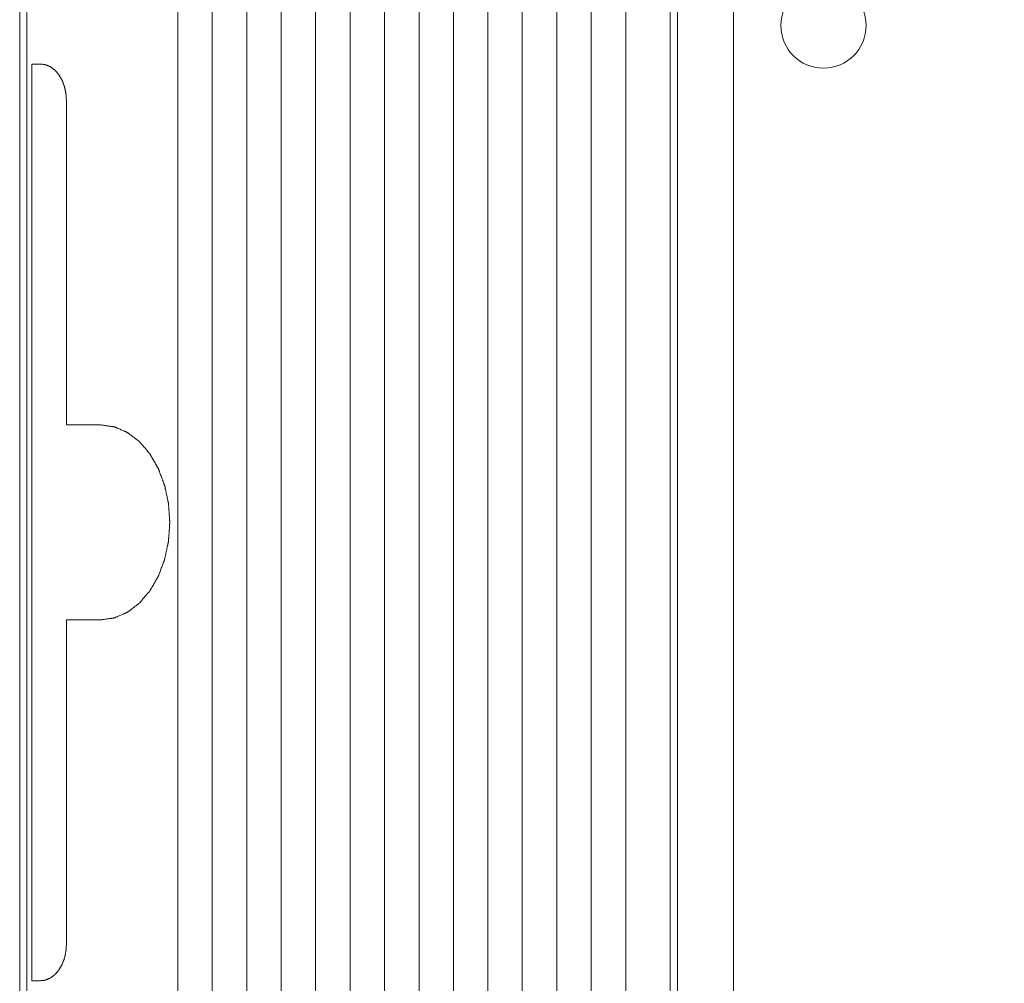
# Model space of a CAD drawing. Units: millimetres. Extents: x -1552 to 581, y -13001 to -11669.
# Drawn here: x -279 to -239, y -11893 to -11853 of the extents above; entities that cross this region are included whole.
import ezdxf

# ---------------------------------------------------------------- set-up
doc = ezdxf.new("R2010")
doc.units = ezdxf.units.MM
doc.layers.add('치수', color=1, linetype='Continuous')
doc.styles.get("Standard").update_dxf_attribs({"font": 'BareunDotumPro1.ttf'})
doc.dimstyles.new('DIM', dxfattribs={"dimtxt": 10, "dimasz": 2.5, "dimexe": 1.25, "dimexo": 0.625, "dimtad": 1, "dimdec": 1, "dimtxsty": 'Standard', "dimcen": 2.5, "dimadec": 0, "dimazin": 0, "dimtfac": 1, "dimtmove": 0, "dimatfit": 3, "dimfxl": 0, "dimarcsym": 0})

# ---------------------------------------------------------------- blocks, each defined once
blk = doc.blocks.new('*D3')
at = {"layer": 'Defpoints', "color": 0}
for p in [(-249.907, -11670.355), (-197.781, -11670.355), (-253.205, -12154.955)]:
    blk.add_point(p, dxfattribs=at)
at = {"layer": '치수', "color": 0, "lineweight": -2}
for p, q in [((-249.282, -11670.355), (-196.531, -11670.355)), ((-197.781, -12152.455), (-197.781, -11672.855)), ((-252.58, -12154.955), (-196.531, -12154.955))]:
    blk.add_line(p, q, dxfattribs=at)
at = {"layer": '치수', "color": 0}
for points in [[(-197.365, -11672.855), (-198.198, -11672.855), (-197.781, -11670.355)], [(-198.198, -12152.455), (-197.365, -12152.455), (-197.781, -12154.955)]]:
    blk.add_solid(points, dxfattribs=at)
at = {"layer": '치수', "color": 0, "lineweight": 0, "insert": (-204.904, -11912.655), "char_height": 10, "attachment_point": 5, "rotation": 90}
blk.add_mtext('484,6', dxfattribs=at)

msp = doc.modelspace()

# ---------------------------------------------------------------- linework, layer by layer
at = {"linetype": 'Continuous', "lineweight": 0}
for p, q in [((-249.907, -12153.455), (-249.907, -11670.355)), ((-279.207, -12004.455), (-279.207, -11731.955)), ((-278.914, -12004.455), (-278.914, -11731.955)), ((-272.713, -12004.455), (-272.713, -11731.955)), ((-271.299, -12004.455), (-271.299, -11731.955)), ((-269.884, -11731.955), (-269.884, -11973.455)), ((-268.47, -11731.955), (-268.47, -11973.455)), ((-267.056, -11973.455), (-267.056, -11731.955)), ((-265.642, -11973.455), (-265.642, -11731.955)), ((-264.227, -11731.955), (-264.227, -11973.455)), ((-262.813, -11731.955), (-262.813, -11973.455)), ((-261.399, -11973.455), (-261.399, -11731.955)), ((-259.985, -11973.455), (-259.985, -11731.955)), ((-258.571, -11731.955), (-258.571, -11973.455)), ((-257.156, -11731.955), (-257.156, -11973.455)), ((-255.742, -11973.455), (-255.742, -11731.955)), ((-254.328, -11973.455), (-254.328, -11731.955)), ((-252.5, -11731.955), (-252.5, -11973.455)), ((-252.207, -12004.455), (-252.207, -11731.955)), ((-252.207, -12137.855), (-252.207, -11731.955)), ((-278.702, -11892.515), (-278.702, -11854.875)), ((-278.702, -11854.875), (-278.348, -11854.875)), ((-278.702, -11892.515), (-278.702, -11854.875)), ((-278.702, -11854.875), (-278.348, -11854.875)), ((-277.287, -11856.375), (-277.287, -11869.695)), ((-277.287, -11856.375), (-277.287, -11869.695)), ((-275.873, -11869.695), (-277.287, -11869.695)), ((-275.873, -11869.695), (-277.287, -11869.695)), ((-277.287, -11877.695), (-277.287, -11891.015)), ((-275.873, -11877.695), (-277.287, -11877.695)), ((-277.287, -11877.695), (-277.287, -11891.015)), ((-275.873, -11877.695), (-277.287, -11877.695)), ((-278.348, -11892.515), (-278.702, -11892.515)), ((-278.702, -11892.515), (-278.348, -11892.515))]:
    msp.add_line(p, q, dxfattribs=at)
msp.add_circle((-246.207, -11853.295), 1.75, dxfattribs=at)
for points, knots in [([(-277.287, -11856.375), (-277.289, -11856.35), (-277.292, -11856.302), (-277.297, -11856.241), (-277.3, -11856.193), (-277.303, -11856.156), (-277.305, -11856.126), (-277.306, -11856.105), (-277.307, -11856.093), (-277.307, -11856.083), (-277.31, -11856.075), (-277.312, -11856.063), (-277.316, -11856.043), (-277.323, -11856.013), (-277.33, -11855.978), (-277.338, -11855.943), (-277.345, -11855.908), (-277.353, -11855.873), (-277.359, -11855.844), (-277.363, -11855.824), (-277.366, -11855.812), (-277.367, -11855.803), (-277.371, -11855.795), (-277.375, -11855.784), (-277.382, -11855.765), (-277.392, -11855.739), (-277.404, -11855.706), (-277.416, -11855.674), (-277.428, -11855.642), (-277.44, -11855.609), (-277.451, -11855.582), (-277.458, -11855.563), (-277.462, -11855.553), (-277.464, -11855.544), (-277.469, -11855.538), (-277.474, -11855.528), (-277.484, -11855.511), (-277.498, -11855.487), (-277.515, -11855.458), (-277.531, -11855.429), (-277.548, -11855.401), (-277.562, -11855.377), (-277.573, -11855.357), (-277.581, -11855.343), (-277.588, -11855.331), (-277.593, -11855.322), (-277.596, -11855.318), (-277.598, -11855.314), (-277.601, -11855.311), (-277.604, -11855.307), (-277.61, -11855.301), (-277.618, -11855.291), (-277.628, -11855.279), (-277.641, -11855.264), (-277.658, -11855.244), (-277.678, -11855.221), (-277.698, -11855.198), (-277.715, -11855.179), (-277.728, -11855.163), (-277.738, -11855.152), (-277.746, -11855.142), (-277.752, -11855.135), (-277.756, -11855.131), (-277.758, -11855.128), (-277.761, -11855.126), (-277.765, -11855.123), (-277.771, -11855.118), (-277.781, -11855.111), (-277.792, -11855.102), (-277.807, -11855.091), (-277.826, -11855.076), (-277.849, -11855.059), (-277.872, -11855.042), (-277.891, -11855.027), (-277.906, -11855.016), (-277.918, -11855.007), (-277.927, -11855), (-277.934, -11854.995), (-277.938, -11854.992), (-277.94, -11854.99), (-277.944, -11854.989), (-277.948, -11854.987), (-277.955, -11854.984), (-277.965, -11854.979), (-277.978, -11854.974), (-277.994, -11854.967), (-278.015, -11854.958), (-278.039, -11854.947), (-278.064, -11854.936), (-278.085, -11854.928), (-278.101, -11854.92), (-278.114, -11854.915), (-278.124, -11854.911), (-278.131, -11854.907), (-278.135, -11854.906), (-278.138, -11854.904), (-278.142, -11854.904), (-278.146, -11854.903), (-278.154, -11854.902), (-278.165, -11854.901), (-278.178, -11854.899), (-278.195, -11854.896), (-278.217, -11854.893), (-278.252, -11854.888), (-278.296, -11854.882), (-278.331, -11854.877), (-278.348, -11854.875)], [0, 0, 0, 0, 0.03125, 0.0625, 0.078125, 0.09375, 0.109375, 0.117188, 0.121094, 0.125, 0.128906, 0.132812, 0.140625, 0.15625, 0.171875, 0.1875, 0.203125, 0.21875, 0.234375, 0.242188, 0.246094, 0.25, 0.253906, 0.257812, 0.265625, 0.28125, 0.296875, 0.3125, 0.328125, 0.34375, 0.359375, 0.367188, 0.371094, 0.375, 0.378906, 0.382812, 0.390625, 0.40625, 0.421875, 0.4375, 0.453125, 0.46875, 0.476562, 0.484375, 0.492188, 0.496094, 0.498047, 0.5, 0.501953, 0.503906, 0.507812, 0.515625, 0.523438, 0.53125, 0.546875, 0.5625, 0.578125, 0.59375, 0.601562, 0.609375, 0.617188, 0.621094, 0.623047, 0.625, 0.626953, 0.628906, 0.632812, 0.640625, 0.648438, 0.65625, 0.671875, 0.6875, 0.703125, 0.71875, 0.726562, 0.734375, 0.742188, 0.746094, 0.748047, 0.75, 0.751953, 0.753906, 0.757812, 0.765625, 0.773438, 0.78125, 0.796875, 0.8125, 0.828125, 0.84375, 0.851562, 0.859375, 0.867188, 0.871094, 0.873047, 0.875, 0.876953, 0.878906, 0.882812, 0.890625, 0.898438, 0.90625, 0.921875, 0.9375, 0.96875, 1, 1, 1, 1]), ([(-277.287, -11856.375), (-277.289, -11856.35), (-277.292, -11856.302), (-277.297, -11856.241), (-277.3, -11856.193), (-277.303, -11856.156), (-277.305, -11856.126), (-277.306, -11856.105), (-277.307, -11856.093), (-277.307, -11856.083), (-277.31, -11856.075), (-277.312, -11856.063), (-277.316, -11856.043), (-277.325, -11856.002), (-277.338, -11855.943), (-277.35, -11855.885), (-277.359, -11855.844), (-277.363, -11855.824), (-277.366, -11855.812), (-277.367, -11855.803), (-277.371, -11855.795), (-277.375, -11855.784), (-277.382, -11855.765), (-277.396, -11855.728), (-277.416, -11855.674), (-277.436, -11855.62), (-277.451, -11855.582), (-277.458, -11855.563), (-277.462, -11855.553), (-277.464, -11855.544), (-277.469, -11855.538), (-277.474, -11855.528), (-277.484, -11855.511), (-277.504, -11855.477), (-277.526, -11855.439), (-277.548, -11855.401), (-277.565, -11855.372), (-277.579, -11855.348), (-277.588, -11855.331), (-277.594, -11855.321), (-277.598, -11855.314), (-277.603, -11855.308), (-277.61, -11855.301), (-277.621, -11855.287), (-277.638, -11855.268), (-277.658, -11855.244), (-277.678, -11855.221), (-277.698, -11855.198), (-277.718, -11855.175), (-277.735, -11855.155), (-277.746, -11855.142), (-277.753, -11855.134), (-277.758, -11855.128), (-277.764, -11855.124), (-277.771, -11855.118), (-277.785, -11855.108), (-277.804, -11855.094), (-277.826, -11855.076), (-277.849, -11855.059), (-277.872, -11855.042), (-277.895, -11855.025), (-277.914, -11855.01), (-277.927, -11855), (-277.935, -11854.994), (-277.94, -11854.989), (-277.947, -11854.987), (-277.955, -11854.984), (-277.969, -11854.978), (-277.99, -11854.969), (-278.015, -11854.958), (-278.039, -11854.947), (-278.064, -11854.936), (-278.089, -11854.926), (-278.11, -11854.917), (-278.124, -11854.911), (-278.132, -11854.907), (-278.138, -11854.904), (-278.145, -11854.904), (-278.154, -11854.902), (-278.169, -11854.9), (-278.191, -11854.897), (-278.217, -11854.893), (-278.252, -11854.888), (-278.296, -11854.882), (-278.331, -11854.877), (-278.348, -11854.875)], [0, 0, 0, 0, 0.03125, 0.0625, 0.078125, 0.09375, 0.109375, 0.117188, 0.121094, 0.125, 0.128906, 0.132812, 0.140625, 0.15625, 0.1875, 0.21875, 0.234375, 0.242188, 0.246094, 0.25, 0.253906, 0.257812, 0.265625, 0.28125, 0.3125, 0.34375, 0.359375, 0.367188, 0.371094, 0.375, 0.378906, 0.382812, 0.390625, 0.40625, 0.4375, 0.453125, 0.46875, 0.484375, 0.492188, 0.496094, 0.5, 0.503906, 0.507812, 0.515625, 0.53125, 0.546875, 0.5625, 0.578125, 0.59375, 0.609375, 0.617188, 0.621094, 0.625, 0.628906, 0.632812, 0.640625, 0.65625, 0.671875, 0.6875, 0.703125, 0.71875, 0.734375, 0.742188, 0.746094, 0.75, 0.753906, 0.757812, 0.765625, 0.78125, 0.796875, 0.8125, 0.828125, 0.84375, 0.859375, 0.867188, 0.871094, 0.875, 0.878906, 0.882812, 0.890625, 0.90625, 0.921875, 0.9375, 0.96875, 1, 1, 1, 1]), ([(-275.873, -11877.695), (-275.827, -11877.688), (-275.759, -11877.679), (-275.667, -11877.666), (-275.599, -11877.657), (-275.53, -11877.647), (-275.473, -11877.639), (-275.427, -11877.633), (-275.398, -11877.629), (-275.375, -11877.626), (-275.358, -11877.623), (-275.344, -11877.621), (-275.334, -11877.62), (-275.328, -11877.619), (-275.324, -11877.619), (-275.32, -11877.617), (-275.314, -11877.615), (-275.305, -11877.61), (-275.291, -11877.605), (-275.274, -11877.597), (-275.252, -11877.588), (-275.225, -11877.576), (-275.181, -11877.557), (-275.126, -11877.534), (-275.06, -11877.506), (-274.994, -11877.478), (-274.939, -11877.454), (-274.894, -11877.435), (-274.867, -11877.424), (-274.845, -11877.414), (-274.828, -11877.407), (-274.815, -11877.401), (-274.805, -11877.397), (-274.8, -11877.395), (-274.795, -11877.393), (-274.792, -11877.39), (-274.786, -11877.386), (-274.778, -11877.38), (-274.765, -11877.37), (-274.75, -11877.359), (-274.729, -11877.343), (-274.704, -11877.324), (-274.663, -11877.294), (-274.613, -11877.256), (-274.552, -11877.21), (-274.491, -11877.164), (-274.44, -11877.126), (-274.399, -11877.095), (-274.374, -11877.076), (-274.354, -11877.061), (-274.338, -11877.049), (-274.326, -11877.04), (-274.317, -11877.033), (-274.312, -11877.029), (-274.308, -11877.027), (-274.305, -11877.022), (-274.3, -11877.017), (-274.292, -11877.008), (-274.281, -11876.995), (-274.267, -11876.979), (-274.249, -11876.958), (-274.226, -11876.932), (-274.19, -11876.89), (-274.145, -11876.838), (-274.091, -11876.775), (-274.036, -11876.712), (-273.991, -11876.66), (-273.955, -11876.618), (-273.932, -11876.591), (-273.914, -11876.57), (-273.9, -11876.555), (-273.889, -11876.542), (-273.881, -11876.532), (-273.877, -11876.527), (-273.873, -11876.523), (-273.871, -11876.518), (-273.867, -11876.512), (-273.86, -11876.501), (-273.851, -11876.486), (-273.84, -11876.467), (-273.826, -11876.442), (-273.808, -11876.41), (-273.778, -11876.36), (-273.742, -11876.297), (-273.698, -11876.222), (-273.654, -11876.146), (-273.618, -11876.083), (-273.589, -11876.033), (-273.57, -11876.002), (-273.556, -11875.977), (-273.545, -11875.958), (-273.536, -11875.942), (-273.529, -11875.931), (-273.526, -11875.925), (-273.523, -11875.92), (-273.521, -11875.915), (-273.518, -11875.907), (-273.513, -11875.895), (-273.507, -11875.877), (-273.498, -11875.855), (-273.488, -11875.827), (-273.474, -11875.791), (-273.452, -11875.734), (-273.425, -11875.662), (-273.392, -11875.576), (-273.36, -11875.49), (-273.333, -11875.418), (-273.311, -11875.361), (-273.297, -11875.325), (-273.286, -11875.296), (-273.278, -11875.275), (-273.272, -11875.257), (-273.267, -11875.245), (-273.264, -11875.237), (-273.262, -11875.232), (-273.261, -11875.226), (-273.259, -11875.218), (-273.256, -11875.205), (-273.252, -11875.185), (-273.247, -11875.162), (-273.24, -11875.131), (-273.232, -11875.092), (-273.218, -11875.03), (-273.201, -11874.952), (-273.181, -11874.859), (-273.161, -11874.765), (-273.144, -11874.688), (-273.131, -11874.625), (-273.122, -11874.586), (-273.116, -11874.555), (-273.111, -11874.532), (-273.107, -11874.513), (-273.104, -11874.499), (-273.102, -11874.491), (-273.1, -11874.486), (-273.1, -11874.479), (-273.1, -11874.471), (-273.099, -11874.457), (-273.097, -11874.436), (-273.095, -11874.411), (-273.093, -11874.378), (-273.09, -11874.337), (-273.085, -11874.271), (-273.08, -11874.189), (-273.073, -11874.09), (-273.066, -11873.991), (-273.06, -11873.909), (-273.055, -11873.843), (-273.052, -11873.802), (-273.05, -11873.769), (-273.048, -11873.744), (-273.047, -11873.724), (-273.046, -11873.709), (-273.045, -11873.701), (-273.045, -11873.695), (-273.045, -11873.689), (-273.046, -11873.681), (-273.047, -11873.666), (-273.048, -11873.646), (-273.05, -11873.622), (-273.052, -11873.59), (-273.055, -11873.549), (-273.059, -11873.484), (-273.065, -11873.403), (-273.072, -11873.306), (-273.078, -11873.209), (-273.084, -11873.128), (-273.089, -11873.064), (-273.091, -11873.023), (-273.094, -11872.991), (-273.095, -11872.966), (-273.097, -11872.946), (-273.098, -11872.932), (-273.098, -11872.924), (-273.098, -11872.918), (-273.1, -11872.912), (-273.102, -11872.904), (-273.105, -11872.891), (-273.109, -11872.871), (-273.114, -11872.848), (-273.12, -11872.817), (-273.129, -11872.778), (-273.142, -11872.715), (-273.158, -11872.638), (-273.178, -11872.544), (-273.198, -11872.451), (-273.215, -11872.373), (-273.228, -11872.311), (-273.237, -11872.272), (-273.243, -11872.241), (-273.248, -11872.217), (-273.252, -11872.198), (-273.255, -11872.184), (-273.257, -11872.176), (-273.258, -11872.17), (-273.26, -11872.165), (-273.263, -11872.158), (-273.268, -11872.145), (-273.274, -11872.127), (-273.283, -11872.106), (-273.293, -11872.077), (-273.307, -11872.041), (-273.328, -11871.984), (-273.355, -11871.912), (-273.388, -11871.826), (-273.42, -11871.74), (-273.447, -11871.668), (-273.469, -11871.61), (-273.482, -11871.575), (-273.493, -11871.546), (-273.501, -11871.524), (-273.508, -11871.506), (-273.513, -11871.494), (-273.515, -11871.487), (-273.517, -11871.481), (-273.52, -11871.476), (-273.524, -11871.47), (-273.53, -11871.459), (-273.54, -11871.443), (-273.551, -11871.424), (-273.566, -11871.398), (-273.584, -11871.366), (-273.614, -11871.315), (-273.651, -11871.251), (-273.695, -11871.174), (-273.74, -11871.097), (-273.777, -11871.033), (-273.807, -11870.982), (-273.825, -11870.95), (-273.84, -11870.924), (-273.851, -11870.905), (-273.86, -11870.889), (-273.867, -11870.878), (-273.87, -11870.871), (-273.873, -11870.866), (-273.877, -11870.863), (-273.881, -11870.857), (-273.889, -11870.848), (-273.9, -11870.835), (-273.913, -11870.82), (-273.931, -11870.799), (-273.953, -11870.773), (-273.989, -11870.732), (-274.033, -11870.681), (-274.087, -11870.619), (-274.14, -11870.557), (-274.184, -11870.505), (-274.22, -11870.464), (-274.242, -11870.438), (-274.26, -11870.417), (-274.273, -11870.402), (-274.284, -11870.389), (-274.292, -11870.38), (-274.296, -11870.375), (-274.3, -11870.371), (-274.304, -11870.368), (-274.309, -11870.364), (-274.318, -11870.357), (-274.33, -11870.348), (-274.345, -11870.336), (-274.366, -11870.321), (-274.391, -11870.302), (-274.432, -11870.271), (-274.482, -11870.232), (-274.543, -11870.186), (-274.604, -11870.14), (-274.655, -11870.102), (-274.695, -11870.071), (-274.72, -11870.052), (-274.741, -11870.037), (-274.756, -11870.025), (-274.769, -11870.015), (-274.777, -11870.009), (-274.782, -11870.005), (-274.786, -11870.002), (-274.79, -11870), (-274.796, -11869.998), (-274.806, -11869.994), (-274.819, -11869.988), (-274.836, -11869.981), (-274.858, -11869.971), (-274.885, -11869.959), (-274.929, -11869.94), (-274.984, -11869.916), (-275.05, -11869.888), (-275.116, -11869.859), (-275.171, -11869.836), (-275.215, -11869.816), (-275.243, -11869.805), (-275.265, -11869.795), (-275.281, -11869.788), (-275.295, -11869.782), (-275.305, -11869.778), (-275.31, -11869.776), (-275.314, -11869.773), (-275.319, -11869.773), (-275.324, -11869.772), (-275.335, -11869.771), (-275.349, -11869.769), (-275.367, -11869.766), (-275.39, -11869.763), (-275.419, -11869.759), (-275.466, -11869.752), (-275.524, -11869.744), (-275.594, -11869.734), (-275.664, -11869.724), (-275.757, -11869.711), (-275.827, -11869.701), (-275.873, -11869.695)], [0, 0, 0, 0, 0.015625, 0.023438, 0.03125, 0.039062, 0.046875, 0.050781, 0.054688, 0.056641, 0.058594, 0.060547, 0.061523, 0.062012, 0.0625, 0.062988, 0.063477, 0.064453, 0.066406, 0.068359, 0.070312, 0.074219, 0.078125, 0.085938, 0.09375, 0.101562, 0.109375, 0.113281, 0.117188, 0.119141, 0.121094, 0.123047, 0.124023, 0.124512, 0.125, 0.125488, 0.125977, 0.126953, 0.128906, 0.130859, 0.132812, 0.136719, 0.140625, 0.148438, 0.15625, 0.164062, 0.171875, 0.175781, 0.179688, 0.181641, 0.183594, 0.185547, 0.186523, 0.187012, 0.1875, 0.187988, 0.188477, 0.189453, 0.191406, 0.193359, 0.195312, 0.199219, 0.203125, 0.210938, 0.21875, 0.226562, 0.234375, 0.238281, 0.242188, 0.244141, 0.246094, 0.248047, 0.249023, 0.249512, 0.25, 0.250488, 0.250977, 0.251953, 0.253906, 0.255859, 0.257812, 0.261719, 0.265625, 0.273438, 0.28125, 0.289062, 0.296875, 0.300781, 0.304688, 0.306641, 0.308594, 0.310547, 0.311523, 0.312012, 0.3125, 0.312988, 0.313477, 0.314453, 0.316406, 0.318359, 0.320312, 0.324219, 0.328125, 0.335938, 0.34375, 0.351562, 0.359375, 0.363281, 0.367188, 0.369141, 0.371094, 0.373047, 0.374023, 0.374512, 0.375, 0.375488, 0.375977, 0.376953, 0.378906, 0.380859, 0.382812, 0.386719, 0.390625, 0.398438, 0.40625, 0.414062, 0.421875, 0.425781, 0.429688, 0.431641, 0.433594, 0.435547, 0.436523, 0.437012, 0.4375, 0.437988, 0.438477, 0.439453, 0.441406, 0.443359, 0.445312, 0.449219, 0.453125, 0.460938, 0.46875, 0.476562, 0.484375, 0.488281, 0.492188, 0.494141, 0.496094, 0.498047, 0.499023, 0.499512, 0.5, 0.500488, 0.500977, 0.501953, 0.503906, 0.505859, 0.507812, 0.511719, 0.515625, 0.523438, 0.53125, 0.539062, 0.546875, 0.550781, 0.554688, 0.556641, 0.558594, 0.560547, 0.561523, 0.562012, 0.5625, 0.562988, 0.563477, 0.564453, 0.566406, 0.568359, 0.570312, 0.574219, 0.578125, 0.585938, 0.59375, 0.601562, 0.609375, 0.613281, 0.617188, 0.619141, 0.621094, 0.623047, 0.624023, 0.624512, 0.625, 0.625488, 0.625977, 0.626953, 0.628906, 0.630859, 0.632812, 0.636719, 0.640625, 0.648438, 0.65625, 0.664062, 0.671875, 0.675781, 0.679688, 0.681641, 0.683594, 0.685547, 0.686523, 0.687012, 0.6875, 0.687988, 0.688477, 0.689453, 0.691406, 0.693359, 0.695312, 0.699219, 0.703125, 0.710938, 0.71875, 0.726562, 0.734375, 0.738281, 0.742188, 0.744141, 0.746094, 0.748047, 0.749023, 0.749512, 0.75, 0.750488, 0.750977, 0.751953, 0.753906, 0.755859, 0.757812, 0.761719, 0.765625, 0.773438, 0.78125, 0.789062, 0.796875, 0.800781, 0.804688, 0.806641, 0.808594, 0.810547, 0.811523, 0.812012, 0.8125, 0.812988, 0.813477, 0.814453, 0.816406, 0.818359, 0.820312, 0.824219, 0.828125, 0.835938, 0.84375, 0.851562, 0.859375, 0.863281, 0.867188, 0.869141, 0.871094, 0.873047, 0.874023, 0.874512, 0.875, 0.875488, 0.875977, 0.876953, 0.878906, 0.880859, 0.882812, 0.886719, 0.890625, 0.898438, 0.90625, 0.914062, 0.921875, 0.925781, 0.929688, 0.931641, 0.933594, 0.935547, 0.936523, 0.937012, 0.9375, 0.937988, 0.938477, 0.939453, 0.941406, 0.943359, 0.945312, 0.949219, 0.953125, 0.960938, 0.96875, 0.976562, 0.984375, 1, 1, 1, 1]), ([(-275.873, -11877.695), (-275.827, -11877.688), (-275.759, -11877.679), (-275.667, -11877.666), (-275.599, -11877.657), (-275.53, -11877.647), (-275.473, -11877.639), (-275.427, -11877.633), (-275.393, -11877.628), (-275.364, -11877.624), (-275.344, -11877.621), (-275.332, -11877.62), (-275.324, -11877.619), (-275.316, -11877.615), (-275.305, -11877.61), (-275.285, -11877.602), (-275.258, -11877.59), (-275.225, -11877.576), (-275.181, -11877.557), (-275.126, -11877.534), (-275.06, -11877.506), (-274.994, -11877.478), (-274.939, -11877.454), (-274.894, -11877.435), (-274.861, -11877.421), (-274.834, -11877.409), (-274.815, -11877.401), (-274.804, -11877.396), (-274.795, -11877.394), (-274.788, -11877.387), (-274.778, -11877.38), (-274.76, -11877.366), (-274.734, -11877.347), (-274.704, -11877.324), (-274.663, -11877.294), (-274.613, -11877.256), (-274.552, -11877.21), (-274.491, -11877.164), (-274.44, -11877.126), (-274.399, -11877.095), (-274.369, -11877.072), (-274.344, -11877.053), (-274.326, -11877.04), (-274.316, -11877.032), (-274.308, -11877.027), (-274.301, -11877.018), (-274.292, -11877.008), (-274.276, -11876.99), (-274.254, -11876.964), (-274.226, -11876.932), (-274.19, -11876.89), (-274.145, -11876.838), (-274.091, -11876.775), (-274.036, -11876.712), (-273.991, -11876.66), (-273.955, -11876.618), (-273.928, -11876.586), (-273.905, -11876.56), (-273.889, -11876.542), (-273.88, -11876.531), (-273.873, -11876.524), (-273.868, -11876.514), (-273.86, -11876.501), (-273.848, -11876.479), (-273.829, -11876.448), (-273.808, -11876.41), (-273.778, -11876.36), (-273.742, -11876.297), (-273.698, -11876.222), (-273.654, -11876.146), (-273.618, -11876.083), (-273.589, -11876.033), (-273.567, -11875.995), (-273.548, -11875.964), (-273.536, -11875.942), (-273.528, -11875.929), (-273.522, -11875.92), (-273.519, -11875.909), (-273.513, -11875.895), (-273.504, -11875.87), (-273.49, -11875.834), (-273.474, -11875.791), (-273.452, -11875.734), (-273.425, -11875.662), (-273.392, -11875.576), (-273.36, -11875.49), (-273.333, -11875.418), (-273.311, -11875.361), (-273.295, -11875.318), (-273.281, -11875.282), (-273.271, -11875.257), (-273.266, -11875.243), (-273.262, -11875.232), (-273.26, -11875.22), (-273.256, -11875.205), (-273.25, -11875.177), (-273.242, -11875.139), (-273.232, -11875.092), (-273.218, -11875.03), (-273.201, -11874.952), (-273.181, -11874.859), (-273.161, -11874.765), (-273.144, -11874.688), (-273.131, -11874.625), (-273.121, -11874.579), (-273.112, -11874.54), (-273.106, -11874.513), (-273.103, -11874.497), (-273.1, -11874.486), (-273.1, -11874.473), (-273.098, -11874.457), (-273.097, -11874.428), (-273.094, -11874.387), (-273.09, -11874.337), (-273.085, -11874.271), (-273.08, -11874.189), (-273.073, -11874.09), (-273.066, -11873.991), (-273.06, -11873.909), (-273.055, -11873.843), (-273.052, -11873.794), (-273.049, -11873.752), (-273.047, -11873.724), (-273.046, -11873.707), (-273.044, -11873.695), (-273.046, -11873.683), (-273.047, -11873.666), (-273.049, -11873.638), (-273.052, -11873.598), (-273.055, -11873.549), (-273.059, -11873.484), (-273.065, -11873.403), (-273.072, -11873.306), (-273.078, -11873.209), (-273.084, -11873.128), (-273.089, -11873.064), (-273.092, -11873.015), (-273.095, -11872.975), (-273.097, -11872.946), (-273.098, -11872.93), (-273.098, -11872.918), (-273.101, -11872.906), (-273.104, -11872.891), (-273.11, -11872.863), (-273.119, -11872.824), (-273.129, -11872.778), (-273.142, -11872.715), (-273.158, -11872.638), (-273.178, -11872.544), (-273.198, -11872.451), (-273.215, -11872.373), (-273.228, -11872.311), (-273.238, -11872.264), (-273.247, -11872.225), (-273.252, -11872.198), (-273.256, -11872.182), (-273.258, -11872.17), (-273.262, -11872.16), (-273.268, -11872.145), (-273.277, -11872.12), (-273.291, -11872.084), (-273.307, -11872.041), (-273.328, -11871.984), (-273.355, -11871.912), (-273.388, -11871.826), (-273.42, -11871.74), (-273.447, -11871.668), (-273.469, -11871.61), (-273.485, -11871.567), (-273.499, -11871.532), (-273.508, -11871.506), (-273.513, -11871.492), (-273.517, -11871.481), (-273.523, -11871.472), (-273.53, -11871.459), (-273.543, -11871.436), (-273.562, -11871.404), (-273.584, -11871.366), (-273.614, -11871.315), (-273.651, -11871.251), (-273.695, -11871.174), (-273.74, -11871.097), (-273.777, -11871.033), (-273.807, -11870.982), (-273.829, -11870.943), (-273.847, -11870.911), (-273.86, -11870.889), (-273.868, -11870.876), (-273.873, -11870.866), (-273.88, -11870.859), (-273.889, -11870.848), (-273.904, -11870.83), (-273.927, -11870.804), (-273.953, -11870.773), (-273.989, -11870.732), (-274.033, -11870.681), (-274.087, -11870.619), (-274.14, -11870.557), (-274.184, -11870.505), (-274.22, -11870.464), (-274.246, -11870.433), (-274.269, -11870.407), (-274.284, -11870.389), (-274.293, -11870.379), (-274.3, -11870.37), (-274.307, -11870.365), (-274.317, -11870.357), (-274.335, -11870.344), (-274.361, -11870.325), (-274.391, -11870.302), (-274.432, -11870.271), (-274.482, -11870.232), (-274.543, -11870.186), (-274.604, -11870.14), (-274.655, -11870.102), (-274.695, -11870.071), (-274.725, -11870.048), (-274.751, -11870.029), (-274.769, -11870.015), (-274.779, -11870.008), (-274.786, -11870.001), (-274.795, -11869.999), (-274.805, -11869.994), (-274.825, -11869.985), (-274.852, -11869.973), (-274.885, -11869.959), (-274.929, -11869.94), (-274.984, -11869.916), (-275.05, -11869.888), (-275.116, -11869.859), (-275.171, -11869.836), (-275.215, -11869.816), (-275.243, -11869.805), (-275.265, -11869.795), (-275.281, -11869.788), (-275.295, -11869.782), (-275.306, -11869.777), (-275.314, -11869.773), (-275.323, -11869.773), (-275.335, -11869.771), (-275.349, -11869.769), (-275.367, -11869.766), (-275.39, -11869.763), (-275.419, -11869.759), (-275.466, -11869.752), (-275.524, -11869.744), (-275.594, -11869.734), (-275.664, -11869.724), (-275.757, -11869.711), (-275.827, -11869.701), (-275.873, -11869.695)], [0, 0, 0, 0, 0.015625, 0.023438, 0.03125, 0.039062, 0.046875, 0.050781, 0.054688, 0.058594, 0.060547, 0.061523, 0.0625, 0.063477, 0.064453, 0.066406, 0.070312, 0.074219, 0.078125, 0.085938, 0.09375, 0.101562, 0.109375, 0.113281, 0.117188, 0.121094, 0.123047, 0.124023, 0.125, 0.125977, 0.126953, 0.128906, 0.132812, 0.136719, 0.140625, 0.148438, 0.15625, 0.164062, 0.171875, 0.175781, 0.179688, 0.183594, 0.185547, 0.186523, 0.1875, 0.188477, 0.189453, 0.191406, 0.195312, 0.199219, 0.203125, 0.210938, 0.21875, 0.226562, 0.234375, 0.238281, 0.242188, 0.246094, 0.248047, 0.249023, 0.25, 0.250977, 0.251953, 0.253906, 0.257812, 0.261719, 0.265625, 0.273438, 0.28125, 0.289062, 0.296875, 0.300781, 0.304688, 0.308594, 0.310547, 0.311523, 0.3125, 0.313477, 0.314453, 0.316406, 0.320312, 0.324219, 0.328125, 0.335938, 0.34375, 0.351562, 0.359375, 0.363281, 0.367188, 0.371094, 0.373047, 0.374023, 0.375, 0.375977, 0.376953, 0.378906, 0.382812, 0.386719, 0.390625, 0.398438, 0.40625, 0.414062, 0.421875, 0.425781, 0.429688, 0.433594, 0.435547, 0.436523, 0.4375, 0.438477, 0.439453, 0.441406, 0.445312, 0.449219, 0.453125, 0.460938, 0.46875, 0.476562, 0.484375, 0.488281, 0.492188, 0.496094, 0.498047, 0.499023, 0.5, 0.500977, 0.501953, 0.503906, 0.507812, 0.511719, 0.515625, 0.523438, 0.53125, 0.539062, 0.546875, 0.550781, 0.554688, 0.558594, 0.560547, 0.561523, 0.5625, 0.563477, 0.564453, 0.566406, 0.570312, 0.574219, 0.578125, 0.585938, 0.59375, 0.601562, 0.609375, 0.613281, 0.617188, 0.621094, 0.623047, 0.624023, 0.625, 0.625977, 0.626953, 0.628906, 0.632812, 0.636719, 0.640625, 0.648438, 0.65625, 0.664062, 0.671875, 0.675781, 0.679688, 0.683594, 0.685547, 0.686523, 0.6875, 0.688477, 0.689453, 0.691406, 0.695312, 0.699219, 0.703125, 0.710938, 0.71875, 0.726562, 0.734375, 0.738281, 0.742188, 0.746094, 0.748047, 0.749023, 0.75, 0.750977, 0.751953, 0.753906, 0.757812, 0.761719, 0.765625, 0.773438, 0.78125, 0.789062, 0.796875, 0.800781, 0.804688, 0.808594, 0.810547, 0.811523, 0.8125, 0.813477, 0.814453, 0.816406, 0.820312, 0.824219, 0.828125, 0.835938, 0.84375, 0.851562, 0.859375, 0.863281, 0.867188, 0.871094, 0.873047, 0.874023, 0.875, 0.875977, 0.876953, 0.878906, 0.882812, 0.886719, 0.890625, 0.898438, 0.90625, 0.914062, 0.921875, 0.925781, 0.929688, 0.931641, 0.933594, 0.935547, 0.936523, 0.9375, 0.938477, 0.939453, 0.941406, 0.943359, 0.945312, 0.949219, 0.953125, 0.960938, 0.96875, 0.976562, 0.984375, 1, 1, 1, 1]), ([(-278.348, -11892.515), (-278.331, -11892.512), (-278.297, -11892.508), (-278.254, -11892.502), (-278.219, -11892.497), (-278.198, -11892.494), (-278.181, -11892.492), (-278.168, -11892.49), (-278.157, -11892.488), (-278.15, -11892.487), (-278.145, -11892.487), (-278.142, -11892.486), (-278.139, -11892.485), (-278.135, -11892.483), (-278.128, -11892.48), (-278.117, -11892.476), (-278.105, -11892.47), (-278.088, -11892.463), (-278.068, -11892.454), (-278.043, -11892.444), (-278.018, -11892.433), (-277.998, -11892.425), (-277.981, -11892.417), (-277.969, -11892.412), (-277.958, -11892.408), (-277.951, -11892.405), (-277.947, -11892.403), (-277.944, -11892.402), (-277.941, -11892.399), (-277.937, -11892.397), (-277.931, -11892.392), (-277.921, -11892.384), (-277.91, -11892.376), (-277.894, -11892.364), (-277.875, -11892.35), (-277.853, -11892.333), (-277.83, -11892.316), (-277.811, -11892.301), (-277.795, -11892.29), (-277.784, -11892.281), (-277.774, -11892.274), (-277.768, -11892.269), (-277.764, -11892.266), (-277.761, -11892.264), (-277.759, -11892.261), (-277.755, -11892.257), (-277.749, -11892.25), (-277.741, -11892.241), (-277.731, -11892.229), (-277.717, -11892.213), (-277.7, -11892.193), (-277.68, -11892.17), (-277.659, -11892.146), (-277.642, -11892.127), (-277.629, -11892.111), (-277.618, -11892.099), (-277.61, -11892.089), (-277.603, -11892.081), (-277.598, -11892.076), (-277.594, -11892.068), (-277.588, -11892.059), (-277.582, -11892.047), (-277.573, -11892.033), (-277.563, -11892.014), (-277.549, -11891.991), (-277.532, -11891.962), (-277.516, -11891.934), (-277.5, -11891.906), (-277.486, -11891.882), (-277.476, -11891.866), (-277.471, -11891.856), (-277.466, -11891.85), (-277.464, -11891.841), (-277.46, -11891.83), (-277.452, -11891.812), (-277.442, -11891.785), (-277.43, -11891.752), (-277.418, -11891.72), (-277.406, -11891.688), (-277.393, -11891.656), (-277.383, -11891.629), (-277.376, -11891.61), (-277.372, -11891.599), (-277.369, -11891.591), (-277.367, -11891.582), (-277.364, -11891.571), (-277.36, -11891.55), (-277.354, -11891.521), (-277.346, -11891.486), (-277.339, -11891.451), (-277.331, -11891.416), (-277.323, -11891.381), (-277.317, -11891.352), (-277.313, -11891.332), (-277.31, -11891.32), (-277.308, -11891.311), (-277.308, -11891.302), (-277.307, -11891.29), (-277.305, -11891.268), (-277.303, -11891.237), (-277.301, -11891.2), (-277.297, -11891.151), (-277.293, -11891.089), (-277.289, -11891.039), (-277.287, -11891.015)], [0, 0, 0, 0, 0.03125, 0.0625, 0.078125, 0.09375, 0.101562, 0.109375, 0.117188, 0.121094, 0.123047, 0.125, 0.126953, 0.128906, 0.132812, 0.140625, 0.148438, 0.15625, 0.171875, 0.1875, 0.203125, 0.21875, 0.226562, 0.234375, 0.242188, 0.246094, 0.248047, 0.25, 0.251953, 0.253906, 0.257812, 0.265625, 0.273438, 0.28125, 0.296875, 0.3125, 0.328125, 0.34375, 0.351562, 0.359375, 0.367188, 0.371094, 0.373047, 0.375, 0.376953, 0.378906, 0.382812, 0.390625, 0.398438, 0.40625, 0.421875, 0.4375, 0.453125, 0.46875, 0.476562, 0.484375, 0.492188, 0.496094, 0.5, 0.503906, 0.507812, 0.515625, 0.523438, 0.53125, 0.546875, 0.5625, 0.578125, 0.59375, 0.609375, 0.617188, 0.621094, 0.625, 0.628906, 0.632812, 0.640625, 0.65625, 0.671875, 0.6875, 0.703125, 0.71875, 0.734375, 0.742188, 0.746094, 0.75, 0.753906, 0.757812, 0.765625, 0.78125, 0.796875, 0.8125, 0.828125, 0.84375, 0.859375, 0.867188, 0.871094, 0.875, 0.878906, 0.882812, 0.890625, 0.90625, 0.921875, 0.9375, 0.96875, 1, 1, 1, 1]), ([(-278.348, -11892.515), (-278.331, -11892.512), (-278.297, -11892.508), (-278.254, -11892.502), (-278.219, -11892.497), (-278.194, -11892.493), (-278.172, -11892.49), (-278.157, -11892.488), (-278.149, -11892.487), (-278.142, -11892.487), (-278.136, -11892.483), (-278.128, -11892.48), (-278.113, -11892.474), (-278.093, -11892.465), (-278.068, -11892.454), (-278.043, -11892.444), (-278.018, -11892.433), (-277.993, -11892.423), (-277.973, -11892.414), (-277.958, -11892.408), (-277.95, -11892.404), (-277.944, -11892.402), (-277.938, -11892.397), (-277.931, -11892.392), (-277.917, -11892.381), (-277.898, -11892.367), (-277.875, -11892.35), (-277.853, -11892.333), (-277.83, -11892.316), (-277.807, -11892.299), (-277.788, -11892.284), (-277.774, -11892.274), (-277.767, -11892.268), (-277.761, -11892.265), (-277.756, -11892.258), (-277.749, -11892.25), (-277.737, -11892.237), (-277.72, -11892.217), (-277.7, -11892.193), (-277.673, -11892.162), (-277.646, -11892.131), (-277.622, -11892.103), (-277.61, -11892.089), (-277.603, -11892.081), (-277.598, -11892.076), (-277.594, -11892.068), (-277.588, -11892.059), (-277.579, -11892.042), (-277.56, -11892.009), (-277.532, -11891.962), (-277.505, -11891.915), (-277.486, -11891.882), (-277.476, -11891.866), (-277.471, -11891.856), (-277.466, -11891.85), (-277.464, -11891.841), (-277.46, -11891.83), (-277.452, -11891.812), (-277.438, -11891.774), (-277.418, -11891.72), (-277.397, -11891.666), (-277.383, -11891.629), (-277.376, -11891.61), (-277.372, -11891.599), (-277.369, -11891.591), (-277.367, -11891.582), (-277.364, -11891.571), (-277.36, -11891.55), (-277.351, -11891.51), (-277.339, -11891.451), (-277.326, -11891.393), (-277.317, -11891.352), (-277.313, -11891.332), (-277.31, -11891.32), (-277.308, -11891.311), (-277.308, -11891.302), (-277.307, -11891.29), (-277.305, -11891.268), (-277.303, -11891.237), (-277.301, -11891.2), (-277.297, -11891.151), (-277.293, -11891.089), (-277.289, -11891.039), (-277.287, -11891.015)], [0, 0, 0, 0, 0.03125, 0.0625, 0.078125, 0.09375, 0.109375, 0.117188, 0.121094, 0.125, 0.128906, 0.132812, 0.140625, 0.15625, 0.171875, 0.1875, 0.203125, 0.21875, 0.234375, 0.242188, 0.246094, 0.25, 0.253906, 0.257812, 0.265625, 0.28125, 0.296875, 0.3125, 0.328125, 0.34375, 0.359375, 0.367188, 0.371094, 0.375, 0.378906, 0.382812, 0.390625, 0.40625, 0.421875, 0.4375, 0.46875, 0.484375, 0.492188, 0.496094, 0.5, 0.503906, 0.507812, 0.515625, 0.53125, 0.5625, 0.59375, 0.609375, 0.617188, 0.621094, 0.625, 0.628906, 0.632812, 0.640625, 0.65625, 0.6875, 0.71875, 0.734375, 0.742188, 0.746094, 0.75, 0.753906, 0.757812, 0.765625, 0.78125, 0.8125, 0.84375, 0.859375, 0.867188, 0.871094, 0.875, 0.878906, 0.882812, 0.890625, 0.90625, 0.921875, 0.9375, 0.96875, 1, 1, 1, 1])]:
    msp.add_open_spline(points, degree=3, knots=knots, dxfattribs=at)

# ---------------------------------------------------------------- dimensions: what is measured, and where the dimension line sits
at = {"layer": '치수', "lineweight": 0}
dim = msp.add_linear_dim(base=(-197.781, -11670.355), p1=(-253.205, -12154.955), p2=(-249.907, -11670.355), angle=90, dimstyle='DIM', override={"dimtfill": 0}, dxfattribs=at)
dim.commit()
dim.dimension.update_dxf_attribs({"geometry": '*D3', "text_midpoint": (-204.904, -11912.655)})

doc.saveas('drawing.dxf')
